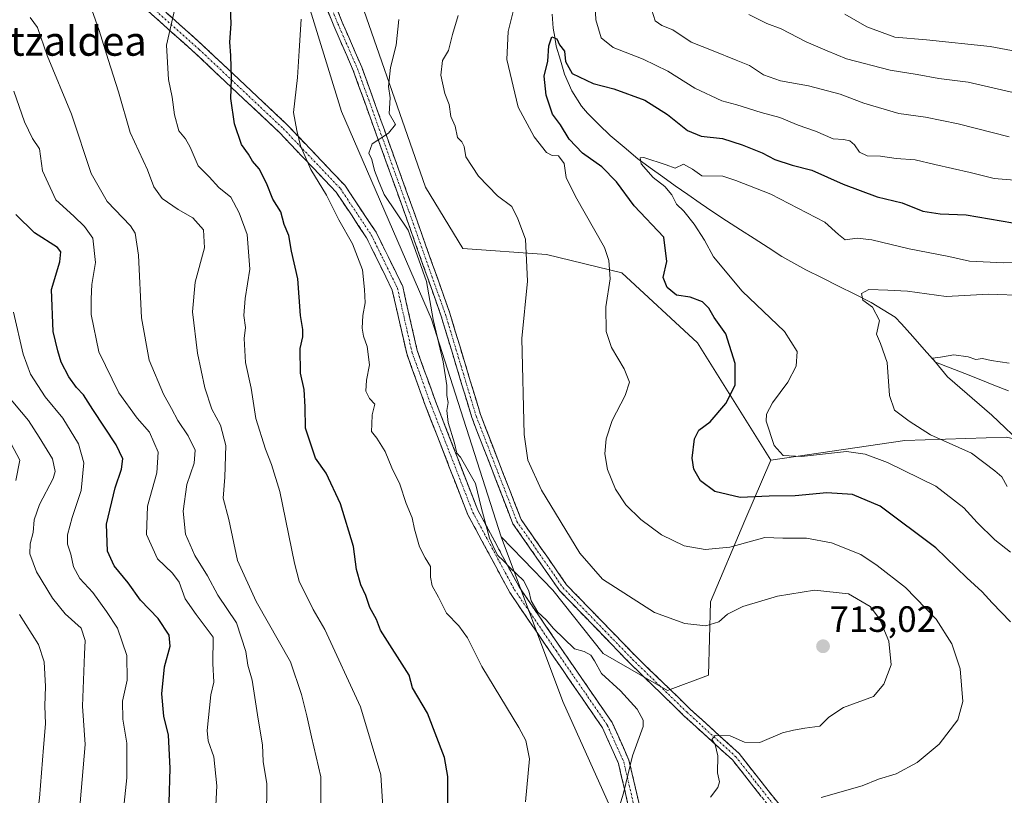
# Model space of a CAD drawing. Units: metres. Extents: x 610969 to 614423, y 4722381 to 4724750.
# Drawn here: x 611959 to 612229, y 4724135 to 4724347 of the extents above; entities that cross this region are included whole.
import ezdxf
from ezdxf.enums import TextEntityAlignment as Align

# ---------------------------------------------------------------- set-up
doc = ezdxf.new("R2010")
doc.units = ezdxf.units.M
doc.header["$MEASUREMENT"] = 0
doc.linetypes.add('TRAZO_Y_PUNTO', pattern=[1, 0.5, -0.25, 0, -0.25])
doc.linetypes.add('TRAZOSX2', pattern=[1.5, 1, -0.5])
for name, color, linetype, lineweight in [('Arbolado forestal CxS', 92, 'Continuous', 0), ('Camino', 19, 'TRAZOSX2', 0), ('Camino Cxs', 19, 'Continuous', 0), ('Camino eje', 19, 'TRAZO_Y_PUNTO', 0), ('Carátula', 7, 'Continuous', 5), ('Corriente natural lineal', 142, 'Continuous', 13), ('Curva de nivel maestra', 36, 'Continuous', 30), ('Curva de nivel normal', 36, 'Continuous', 0), ('Matorral CxS', 135, 'Continuous', 0), ('Pastizal CxS', 92, 'Continuous', 0), ('Punto de cota en terreno', 7, 'Continuous', 0), ('Rótulo de punto de cota en terreno', 19, 'Continuous', 0), ('Texto cartográfico', 19, 'Continuous', 0)]:
    doc.layers.add(name, color=color, linetype=linetype, lineweight=lineweight)
doc.styles.add('Arial', font='txt', dxfattribs={"height": 0.2})

# ---------------------------------------------------------------- blocks, each defined once
blk = doc.blocks.new('*U186')
at = {"layer": 'Curva de nivel normal', "color": 36, "linetype": 'Continuous', "lineweight": 0}
blk.add_polyline3d([(612041.63, 4724127.32, 735), (612041.59, 4724139.64, 735), (612039.03, 4724150.5, 735), (612037.82, 4724156.31, 735), (612036.34, 4724162.13, 735), (612033.35, 4724171.08, 735), (612023.94, 4724187.58, 735), (612018.82, 4724198.79, 735), (612016.41, 4724210.04, 735), (612014.94, 4724215.9, 735), (612015.32, 4724221.62, 735), (612015.61, 4724230.31, 735), (612014.14, 4724235.9, 735), (612011.77, 4724240.24, 735), (612009.9, 4724246.06, 735), (612007.88, 4724255.6, 735), (612006.52, 4724266.86, 735), (612007.23, 4724274.98, 735), (612009.77, 4724284.4, 735), (612009.53, 4724289.32, 735), (612006.6, 4724292.64, 735), (612002.55, 4724294.9, 735), (611998.2, 4724297.94, 735), (611995.94, 4724301.06, 735), (611994.15, 4724305.75, 735), (611989.45, 4724316.02, 735), (611986.27, 4724327.12, 735), (611983.39, 4724336, 735), (611980.95, 4724343.86, 735), (611978.94, 4724349.6, 735)], dxfattribs=at)
blk = doc.blocks.new('*U189')
at = {"layer": 'Curva de nivel normal', "color": 36, "linetype": 'Continuous', "lineweight": 0}
for points in [[(612097.63, 4724132.73, 720), (612098.72, 4724144.53, 720), (612097.69, 4724149.56, 720), (612095.82, 4724153.14, 720), (612085.63, 4724169.83, 720), (612081.78, 4724177.62, 720), (612079.35, 4724180.97, 720), (612076.02, 4724184.36, 720), (612073.82, 4724188.77, 720), (612072.12, 4724191.88, 720), (612071.6, 4724194.25, 720), (612071.64, 4724197.16, 720), (612070.2, 4724199.5, 720), (612068.64, 4724202.56, 720), (612067.27, 4724207.39, 720), (612066.62, 4724210.52, 720), (612064.98, 4724214.4, 720), (612063.22, 4724219.7, 720), (612061, 4724224.19, 720), (612059.24, 4724228.67, 720), (612056.92, 4724232.34, 720), (612055.52, 4724234.15, 720), (612055.56, 4724236.11, 720), (612055.64, 4724238.72, 720), (612056.36, 4724241.6, 720), (612054.94, 4724243.15, 720), (612053.92, 4724245.18, 720), (612054.11, 4724248.19, 720), (612054.96, 4724252.35, 720), (612054.31, 4724257.41, 720), (612053.26, 4724260.25, 720), (612052.95, 4724262.41, 720), (612053.09, 4724265.9, 720), (612053.73, 4724269.33, 720), (612053.54, 4724273.02, 720), (612053.04, 4724278.42, 720), (612050.29, 4724285.5, 720), (612046.53, 4724292.1, 720), (612043.15, 4724298.85, 720), (612038.9, 4724305.86, 720), (612036.03, 4724312.32, 720), (612035.02, 4724316.5, 720), (612034.18, 4724321.43, 720), (612035.26, 4724331.01, 720), (612035.66, 4724338.34, 720), (612036.26, 4724347.01, 720)], [(612184.98, 4724348.38, 720), (612191.04, 4724344.86, 720), (612198.71, 4724342.07, 720), (612207.38, 4724341.3, 720), (612224.75, 4724339.5, 720), (612239.31, 4724336.76, 720)]]:
    blk.add_polyline3d(points, dxfattribs=at)
blk = doc.blocks.new('*U192')
at = {"layer": 'Curva de nivel normal', "color": 36, "linetype": 'Continuous', "lineweight": 0}
for points in [[(612122.88, 4724130.15, 715), (612124.42, 4724135.08, 715), (612126.92, 4724145.3, 715), (612129.82, 4724153.33, 715), (612129.81, 4724155.1, 715), (612128.18, 4724158.11, 715), (612123.6, 4724163.1, 715), (612118.43, 4724167.84, 715), (612116.52, 4724171.34, 715), (612115.47, 4724172.9, 715), (612113.68, 4724173.89, 715), (612111.02, 4724174.67, 715), (612105.27, 4724180.17, 715), (612103.23, 4724182.6, 715), (612101.02, 4724184.64, 715), (612099.15, 4724187.82, 715), (612098.56, 4724190.53, 715), (612097.05, 4724193.3, 715), (612093.38, 4724196.79, 715), (612091.55, 4724198.86, 715), (612090.05, 4724200.18, 715), (612089.16, 4724201.91, 715), (612087.76, 4724204.97, 715), (612085.5, 4724213.46, 715), (612083.94, 4724219.9, 715), (612079.8, 4724227.1, 715), (612078.85, 4724228.17, 715), (612078.2, 4724230.9, 715), (612076.5, 4724236.61, 715), (612076.1, 4724239.92, 715), (612076.47, 4724242.03, 715), (612076.12, 4724244.02, 715), (612076.1, 4724246.69, 715), (612075.09, 4724253.22, 715), (612072.33, 4724264.81, 715), (612070.52, 4724275.22, 715), (612068, 4724282.44, 715), (612065.5, 4724289.24, 715), (612058.91, 4724299.03, 715), (612057.37, 4724302.79, 715), (612056.32, 4724305.62, 715), (612055.59, 4724308.58, 715), (612054.76, 4724310.32, 715), (612055.69, 4724312.92, 715), (612060.1, 4724315.82, 715), (612062.02, 4724318.14, 715), (612060.33, 4724321.2, 715), (612060.55, 4724325.48, 715), (612060.17, 4724328.61, 715), (612060.64, 4724333.74, 715), (612062.26, 4724339.92, 715), (612062.92, 4724346.89, 715)], [(612158.74, 4724348.24, 715), (612163.66, 4724345.8, 715), (612167.61, 4724344.4, 715), (612174.38, 4724340.8, 715), (612180.13, 4724338.29, 715), (612185.46, 4724336.12, 715), (612197.39, 4724333.03, 715), (612204.78, 4724331.85, 715), (612210.71, 4724330.76, 715), (612218.71, 4724329.73, 715), (612233.38, 4724326.39, 715)]]:
    blk.add_polyline3d(points, dxfattribs=at)
blk = doc.blocks.new('*U202')
at = {"layer": 'Curva de nivel normal', "color": 36, "linetype": 'Continuous', "lineweight": 0}
for points in [[(612148.26, 4724134, 710), (612150.25, 4724136.69, 710), (612150.66, 4724138.26, 710), (612150.14, 4724140.67, 710), (612150.24, 4724145.34, 710), (612149.5, 4724148.47, 710), (612148.64, 4724149.8, 710), (612149.53, 4724150.93, 710), (612153.64, 4724150.8, 710), (612157.5, 4724149.13, 710), (612161.74, 4724149.04, 710), (612167.98, 4724151.65, 710), (612170.94, 4724152.36, 710), (612174.08, 4724152.9, 710), (612178.18, 4724153.46, 710), (612180.65, 4724155.91, 710), (612184.65, 4724158.6, 710), (612192.88, 4724161.63, 710), (612195.68, 4724164.99, 710), (612197.69, 4724170.23, 710), (612197.06, 4724176.76, 710), (612194.5, 4724182.81, 710), (612191.9, 4724186.25, 710), (612186.03, 4724189.68, 710), (612176.71, 4724190.68, 710), (612166.56, 4724189.07, 710), (612157.12, 4724186.26, 710), (612152.9, 4724184.08, 710), (612150.48, 4724182.06, 710), (612146.97, 4724180.92, 710), (612141.24, 4724181.54, 710), (612132.94, 4724184.57, 710), (612118.71, 4724193.68, 710), (612112.52, 4724200.82, 710), (612101.97, 4724218.03, 710), (612098.24, 4724226.27, 710), (612097.27, 4724233.33, 710), (612096.6, 4724259.56, 710), (612098.14, 4724275.24, 710), (612097.59, 4724286.76, 710), (612095.53, 4724292.32, 710), (612093.91, 4724295.76, 710), (612090, 4724298.68, 710), (612084.8, 4724303.99, 710), (612081.31, 4724309.3, 710), (612080.84, 4724312.12, 710), (612080.16, 4724313.45, 710), (612078.97, 4724314.6, 710), (612078.39, 4724317.67, 710), (612077.15, 4724320.34, 710), (612076.75, 4724323.68, 710), (612075.59, 4724326.68, 710), (612074.49, 4724331.68, 710), (612074.92, 4724335.68, 710), (612076.58, 4724338.46, 710), (612077.68, 4724342.81, 710), (612079.24, 4724347.98, 710)], [(612132.14, 4724349.43, 710), (612133.06, 4724346.55, 710), (612134.88, 4724345.3, 710), (612137.91, 4724344.07, 710), (612142.93, 4724340.66, 710), (612148.95, 4724338.34, 710), (612155.22, 4724335.76, 710), (612158.93, 4724334.34, 710), (612162.71, 4724331.77, 710), (612167.38, 4724330.08, 710), (612175.04, 4724328.74, 710), (612183.76, 4724326.49, 710), (612190.22, 4724324.02, 710), (612199.76, 4724321.17, 710), (612207.04, 4724320.19, 710), (612216.04, 4724318.33, 710), (612229.94, 4724314.78, 710)]]:
    blk.add_polyline3d(points, dxfattribs=at)
blk = doc.blocks.new('*U205')
at = {"layer": 'Curva de nivel normal', "color": 36, "linetype": 'Continuous', "lineweight": 0}
blk.add_polyline3d([(612026.72, 4724128.3, 740), (612026.84, 4724137.69, 740), (612025.84, 4724143.76, 740), (612025.68, 4724148.35, 740), (612024.48, 4724155.36, 740), (612022.81, 4724166.04, 740), (612021.67, 4724170.15, 740), (612021.11, 4724173.87, 740), (612018.5, 4724181.79, 740), (612013.43, 4724189.31, 740), (612010.64, 4724194.6, 740), (612007.15, 4724200.2, 740), (612004.6, 4724206.05, 740), (612003.94, 4724212.34, 740), (612004.94, 4724219.63, 740), (612006.95, 4724225.48, 740), (612007.21, 4724229.06, 740), (612005.34, 4724232.97, 740), (612002.51, 4724237.14, 740), (612000.79, 4724240.46, 740), (611998.61, 4724244.37, 740), (611994.68, 4724253.64, 740), (611992.59, 4724265.21, 740), (611991.75, 4724282.36, 740), (611990.78, 4724288.42, 740), (611989.55, 4724290.45, 740), (611983.15, 4724297.09, 740), (611978.8, 4724304.75, 740), (611973.41, 4724321.03, 740), (611966.74, 4724337.02, 740), (611964.08, 4724344.69, 740), (611962.12, 4724347.43, 740)], dxfattribs=at)
blk = doc.blocks.new('*U206')
at = {"layer": 'Curva de nivel normal', "color": 36, "linetype": 'Continuous', "lineweight": 0}
blk.add_polyline3d([(612012.76, 4724129.94, 745), (612013.14, 4724137.13, 745), (612012.34, 4724145.08, 745), (612010.76, 4724149.42, 745), (612010.5, 4724152.31, 745), (612011.52, 4724162.02, 745), (612012.34, 4724165.49, 745), (612012.03, 4724170.58, 745), (612012.16, 4724177.84, 745), (612007.5, 4724184.04, 745), (612004.49, 4724188.36, 745), (612002.83, 4724192.87, 745), (612001.05, 4724195.38, 745), (611996.97, 4724199.25, 745), (611993.88, 4724205.95, 745), (611994.23, 4724213.69, 745), (611996.74, 4724222.85, 745), (611997.07, 4724228.45, 745), (611994.72, 4724233.93, 745), (611991.39, 4724237.78, 745), (611986.31, 4724244.7, 745), (611980.89, 4724255.93, 745), (611978.78, 4724266.18, 745), (611978.76, 4724270.41, 745), (611978.92, 4724274.38, 745), (611979.96, 4724280.35, 745), (611979.22, 4724287.03, 745), (611976.94, 4724290.24, 745), (611974.08, 4724293.06, 745), (611969.07, 4724297.58, 745), (611965.48, 4724305.5, 745), (611964.6, 4724311.54, 745), (611962.71, 4724314.32, 745), (611960.55, 4724318.94, 745), (611957.6, 4724327.32, 745)], dxfattribs=at)
blk = doc.blocks.new('*U207')
at = {"layer": 'Curva de nivel normal', "color": 36, "linetype": 'Continuous', "lineweight": 0}
blk.add_polyline3d([(612058.59, 4724131.29, 730), (612058.02, 4724140.14, 730), (612052.46, 4724158.72, 730), (612042.7, 4724179.93, 730), (612039.53, 4724185.38, 730), (612035.72, 4724193.12, 730), (612034.45, 4724198.08, 730), (612030.41, 4724217.71, 730), (612028.12, 4724225.08, 730), (612026.46, 4724229.31, 730), (612023.87, 4724237.69, 730), (612022.55, 4724246, 730), (612021.05, 4724253, 730), (612020.66, 4724259.62, 730), (612021, 4724262.63, 730), (612020.56, 4724265.86, 730), (612020.94, 4724270.58, 730), (612022.19, 4724278.52, 730), (612021.48, 4724288.06, 730), (612019.23, 4724293.96, 730), (612017, 4724298.23, 730), (612013.75, 4724300.94, 730), (612011.09, 4724303.8, 730), (612008.03, 4724306.82, 730), (612005.85, 4724311.96, 730), (612004.63, 4724314.25, 730), (612002.78, 4724316.4, 730), (612001.56, 4724320.78, 730), (612000.97, 4724325.65, 730), (611999.9, 4724330.46, 730), (611999.42, 4724339.87, 730), (612001.89, 4724350.68, 730)], dxfattribs=at)
blk = doc.blocks.new('*U209')
at = {"layer": 'Curva de nivel normal', "color": 36, "linetype": 'Continuous', "lineweight": 0}
for points in [[(612178.56, 4724133.94, 705), (612189.74, 4724137.17, 705), (612194.17, 4724138.97, 705), (612199.07, 4724140.42, 705), (612204.77, 4724143.51, 705), (612210.77, 4724148.56, 705), (612215.89, 4724155.16, 705), (612217.28, 4724160.25, 705), (612216.56, 4724169.2, 705), (612214.31, 4724175.96, 705), (612209.95, 4724182.8, 705), (612201.58, 4724191.41, 705), (612193.84, 4724197.45, 705), (612189.38, 4724200.49, 705), (612181.38, 4724203.62, 705), (612174.46, 4724204.91, 705), (612168.06, 4724204.9, 705), (612163.12, 4724205.1, 705), (612153.52, 4724202.42, 705), (612146.74, 4724201.79, 705), (612141.03, 4724202.87, 705), (612134.82, 4724205.86, 705), (612129.16, 4724210.03, 705), (612125.1, 4724214.04, 705), (612122.26, 4724218.35, 705), (612120.04, 4724223.69, 705), (612119.29, 4724228.02, 705), (612119.66, 4724232.11, 705), (612121.33, 4724237.17, 705), (612124.89, 4724243.94, 705), (612126.04, 4724247.67, 705), (612124.64, 4724251.27, 705), (612121.14, 4724257.11, 705), (612119.66, 4724261.53, 705), (612119.63, 4724268.21, 705), (612120.74, 4724275.94, 705), (612120.45, 4724280.93, 705), (612119.22, 4724284.51, 705), (612111.34, 4724298.48, 705), (612108.71, 4724303.62, 705), (612108.22, 4724307.51, 705), (612106.68, 4724309.56, 705), (612104.88, 4724309.7, 705), (612103.34, 4724310.54, 705), (612099.99, 4724314.78, 705), (612095.65, 4724322.94, 705), (612092.55, 4724335.99, 705), (612092.87, 4724343.62, 705), (612094.48, 4724350.19, 705)], [(612116.47, 4724354.76, 705), (612116.85, 4724346.81, 705), (612118.3, 4724341.92, 705), (612121.62, 4724339.24, 705), (612129.78, 4724336.08, 705), (612136.57, 4724332.75, 705), (612143.94, 4724328.13, 705), (612151.35, 4724324.65, 705), (612155.46, 4724323.57, 705), (612162.1, 4724321.45, 705), (612167.22, 4724320.04, 705), (612172.24, 4724317.99, 705), (612176.93, 4724316.38, 705), (612181.78, 4724314.24, 705), (612184.59, 4724314.03, 705), (612186.32, 4724313.65, 705), (612187.62, 4724312.58, 705), (612189.04, 4724310.57, 705), (612191.09, 4724309.57, 705), (612194.71, 4724309.47, 705), (612199.04, 4724308.9, 705), (612204.26, 4724308.51, 705), (612209.6, 4724307.18, 705), (612219.26, 4724305.05, 705), (612225.85, 4724303.37, 705), (612236.99, 4724302.47, 705)]]:
    blk.add_polyline3d(points, dxfattribs=at)
blk = doc.blocks.new('*U213')
at = {"layer": 'Curva de nivel maestra', "color": 36, "linetype": 'Continuous', "lineweight": 30}
blk.add_polyline3d([(612076.37, 4724131.39, 725), (612076.36, 4724139.67, 725), (612075.43, 4724144.87, 725), (612070.76, 4724157.03, 725), (612066.7, 4724164, 725), (612065.83, 4724167.4, 725), (612057.97, 4724179.77, 725), (612056.84, 4724182.67, 725), (612054.99, 4724185.96, 725), (612053.96, 4724189.26, 725), (612052.55, 4724192.12, 725), (612051.34, 4724196.38, 725), (612050.6, 4724202.61, 725), (612046.98, 4724214.29, 725), (612043.08, 4724222.72, 725), (612040.19, 4724226.83, 725), (612037.42, 4724235.05, 725), (612037.35, 4724240.89, 725), (612037.08, 4724245.67, 725), (612036.05, 4724250.07, 725), (612036, 4724256.87, 725), (612036.66, 4724260.02, 725), (612036.7, 4724262.02, 725), (612036.04, 4724265.84, 725), (612035.28, 4724275.96, 725), (612033.57, 4724283.5, 725), (612032.82, 4724287.78, 725), (612031.57, 4724290.8, 725), (612030.64, 4724294.26, 725), (612028.48, 4724297.77, 725), (612026.74, 4724302.11, 725), (612024.73, 4724306.02, 725), (612022.9, 4724308.09, 725), (612021.8, 4724310.01, 725), (612019.91, 4724312.68, 725), (612018, 4724318.33, 725), (612016.95, 4724325.28, 725), (612017.2, 4724330.66, 725), (612017.03, 4724337.01, 725), (612016.69, 4724340.68, 725), (612017.07, 4724345.68, 725), (612016.92, 4724350.34, 725)], dxfattribs=at)
blk = doc.blocks.new('5PATER')
at = {"layer": 'Carátula', "linetype": 'Continuous', "lineweight": 5}
h = blk.add_hatch(color=250, dxfattribs=at)
edge = h.paths.add_edge_path()
edge.add_ellipse((0, 0.01), major_axis=(-1.33, -1.34), ratio=0.999422, start_angle=0, end_angle=360)

msp = doc.modelspace()

# ---------------------------------------------------------------- linework, layer by layer
at = {"layer": 'Arbolado forestal CxS', "color": 92, "linetype": 'Continuous', "lineweight": 0}
for points in [[(612029.67, 4724378.97, 720.26), (612047.27, 4724321.75, 715.39), (612071.89, 4724264.85, 713.65), (612090.96, 4724205.3, 713.7), (612107.87, 4724160.22, 717.27), (612122.41, 4724127.75, 713.87), (612131.03, 4724100.78, 709.8), (612135.76, 4724058.42, 705.26), (612127.84, 4724031.48, 705.71), (612113.31, 4723990.05, 700.56), (612114.82, 4723961.18, 698.48), (612118.01, 4723924.27, 696.19), (612125.05, 4723890.2, 690.97), (612137.97, 4723847.91, 688.26), (612140.32, 4723825.59, 687.57), (612146.19, 4723797.4, 686.52), (612152.06, 4723764.51, 682.82), (612173.19, 4723726.91, 681.93), (612194.54, 4723720.39, 679), (612212.27, 4723705.17, 678.97), (612234.51, 4723689.28, 676.51)], [(612029.67, 4724378.97, 720.26), (612047.27, 4724321.75, 715.39), (612071.89, 4724264.85, 713.65), (612090.96, 4724205.3, 713.7)], [(612229.26, 4724232.57, 685.13), (612201.42, 4724231.66, 691.8), (612164.71, 4724226.25, 696.54), (612144.65, 4724258.44, 702.04), (612123.94, 4724277.59, 703.04), (612103.4, 4724282.55, 707.8), (612080.44, 4724284.25, 713.09), (612070.29, 4724301.01, 713.46), (612048.46, 4724363.69, 717.03)], [(612164.71, 4724226.25, 696.54), (612144.65, 4724258.44, 702.04), (612123.94, 4724277.59, 703.04), (612103.4, 4724282.55, 707.8), (612080.44, 4724284.25, 713.09), (612070.29, 4724301.01, 713.46), (612048.46, 4724363.69, 717.03)], [(612280.78, 4724214.51, 676.57), (612251.07, 4724227.65, 681.32), (612229.26, 4724232.57, 685.13), (612201.42, 4724231.66, 691.8), (612164.71, 4724226.25, 696.54)], [(612090.96, 4724205.3, 713.7), (612107.87, 4724160.22, 717.27), (612122.41, 4724127.75, 713.87), (612131.03, 4724100.78, 709.8), (612135.76, 4724058.42, 705.26), (612127.84, 4724031.48, 705.71), (612113.31, 4723990.05, 700.56), (612114.82, 4723961.18, 698.48), (612118.01, 4723924.27, 696.19), (612125.05, 4723890.2, 690.97), (612137.97, 4723847.91, 688.26), (612140.32, 4723825.59, 687.57), (612146.19, 4723797.4, 686.52), (612152.06, 4723764.51, 682.82), (612173.19, 4723726.91, 681.93), (612194.54, 4723720.39, 679), (612212.27, 4723705.17, 678.97), (612234.51, 4723689.28, 676.51)]]:
    msp.add_polyline3d(points, dxfattribs=at)
at = {"layer": 'Camino', "color": 19, "linetype": 'TRAZOSX2', "lineweight": 0}
for points in [[(612201.79, 4724081.77), (612199.02, 4724088.73), (612193.37, 4724100.38), (612178.54, 4724116.34), (612164.75, 4724130.9), (612154.23, 4724144.24), (612140.98, 4724156.32), (612126.01, 4724170.86), (612106.92, 4724190.57), (612094.17, 4724208.89), (612082.92, 4724237.97), (612074.55, 4724265.73), (612064.59, 4724293.81), (612050.49, 4724332.96), (612045.14, 4724345.2), (612032.34, 4724377.23)], [(612034.62, 4724378.25), (612047.45, 4724346.17), (612052.81, 4724333.89), (612066.94, 4724294.65), (612076.92, 4724266.51), (612085.29, 4724238.78), (612096.39, 4724210.08), (612108.86, 4724192.16), (612127.78, 4724172.62), (612142.69, 4724158.15), (612156.07, 4724145.95), (612166.64, 4724132.53), (612180.36, 4724118.05), (612195.46, 4724101.81), (612201.31, 4724089.74), (612207.93, 4724073.11), (612215.69, 4724055.85), (612225.33, 4724042.61), (612243.56, 4724021.77)], [(612126.73, 4724114.5), (612126.96, 4724116.74), (612125.66, 4724132.1), (612123.07, 4724143.23), (612118.68, 4724153.03), (612104.74, 4724173.29), (612093.31, 4724190.03), (612081.86, 4724211.35), (612070.17, 4724241.35), (612065.11, 4724255.48), (612061.16, 4724272.86), (612054.14, 4724287.16), (612045.8, 4724299.67), (612030.3, 4724315.95), (612007.33, 4724337.61), (611984.79, 4724357.76), (611979.86, 4724363.27), (611979.86, 4724364.41)], [(611986.92, 4724359.88), (612009.36, 4724339.82), (612032.42, 4724318.08), (612048.15, 4724301.55), (612056.74, 4724288.66), (612064.01, 4724273.86), (612067.99, 4724256.32), (612072.98, 4724242.4), (612084.58, 4724212.61), (612095.88, 4724191.59), (612107.21, 4724174.99), (612121.31, 4724154.51), (612125.92, 4724144.19), (612128.63, 4724132.57), (612129.97, 4724116.72), (612129.67, 4724113.67)]]:
    msp.add_lwpolyline(points, dxfattribs=at)
at = {"layer": 'Camino Cxs', "color": 19, "linetype": 'Continuous', "lineweight": 0}
for points in [[(612045.62, 4724350.75, 716.67), (612047.45, 4724346.17, 716.33), (612049.24, 4724342.08, 716.27), (612051.02, 4724337.98, 715.97), (612052.81, 4724333.89, 715.84), (612054.38, 4724329.53, 715.66), (612055.65, 4724325.99, 715.38), (612055.95, 4724325.17, 715.31), (612057.52, 4724320.81, 715.05), (612059.09, 4724316.45, 714.88), (612060.66, 4724312.09, 714.63), (612062.23, 4724307.73, 714.45), (612063.8, 4724303.37, 714.38), (612065.37, 4724299.01, 714.23), (612066.94, 4724294.65, 713.94), (612068.6, 4724289.96, 714.32), (612070.27, 4724285.27, 714.05), (612071.93, 4724280.58, 713.72), (612073.59, 4724275.89, 713.99), (612075.26, 4724271.2, 713.77), (612076.92, 4724266.51, 713.24), (612078.32, 4724261.89, 712.96), (612079.71, 4724257.27, 712.85), (612081.11, 4724252.65, 712.72), (612082.5, 4724248.02, 712.64), (612083.9, 4724243.4, 712.43), (612085.29, 4724238.78, 712.5), (612086.88, 4724234.68, 712.2), (612088.46, 4724230.58, 712.1), (612090.05, 4724226.48, 711.94), (612091.63, 4724222.38, 711.68), (612093.22, 4724218.28, 711.99), (612094.8, 4724214.18, 712.26), (612096.39, 4724210.08, 712.23), (612098.88, 4724206.5, 712.02), (612101.38, 4724202.91, 711.93), (612103.87, 4724199.33, 711.91), (612106.37, 4724195.74, 711.89), (612108.86, 4724192.16, 711.72), (612112.01, 4724188.9, 711.81), (612115.17, 4724185.65, 711.83), (612118.32, 4724182.39, 711.87), (612121.47, 4724179.13, 711.85), (612124.63, 4724175.88, 711.83), (612127.78, 4724172.62, 711.85), (612130.76, 4724169.73, 711.75), (612133.74, 4724166.83, 711.89), (612136.73, 4724163.94, 711.55), (612139.71, 4724161.04, 711.69), (612142.69, 4724158.15, 711.18), (612146.04, 4724155.1, 710.75), (612149.38, 4724152.05, 710.17), (612152.73, 4724149, 709.37), (612156.07, 4724145.95, 708.88), (612158.71, 4724142.6, 708.03), (612161.36, 4724139.24, 706.84), (612164, 4724135.89, 706.17), (612166.64, 4724132.53, 705.14)], [(612125.66, 4724132.1, 714.53), (612124.79, 4724135.81, 714.94), (612123.93, 4724139.52, 715.25), (612123.07, 4724143.23, 715.49), (612121.61, 4724146.5, 715.94), (612120.15, 4724149.76, 716.31), (612118.68, 4724153.03, 716.51), (612115.89, 4724157.08, 716.67), (612113.11, 4724161.14, 716.66), (612110.32, 4724165.19, 716.35), (612107.53, 4724169.24, 716.17), (612104.74, 4724173.29, 715.89), (612102.45, 4724176.64, 715.86), (612100.17, 4724179.99, 715.73), (612097.88, 4724183.34, 715.81), (612095.6, 4724186.68, 716), (612093.31, 4724190.03, 715.94), (612091.02, 4724194.29, 715.9), (612088.73, 4724198.56, 715.83), (612086.44, 4724202.82, 715.32), (612084.15, 4724207.08, 715.85), (612081.86, 4724211.35, 716.3), (612080.19, 4724215.63, 716.32), (612078.52, 4724219.92, 716.2), (612076.85, 4724224.21, 716.05), (612075.18, 4724228.49, 715.82), (612073.51, 4724232.78, 715.73), (612071.84, 4724237.06, 715.89), (612070.17, 4724241.35, 716.23), (612068.91, 4724244.88, 716.62), (612067.64, 4724248.41, 717.02), (612066.37, 4724251.94, 717.15), (612065.11, 4724255.48, 717.35), (612064.12, 4724259.82, 717.51), (612063.13, 4724264.17, 717.67), (612062.15, 4724268.51, 717.53), (612061.16, 4724272.86, 717.71), (612059.4, 4724276.43, 718.2), (612057.65, 4724280.01, 718.59), (612055.89, 4724283.59, 718.72), (612055.65, 4724284.07, 718.7), (612054.14, 4724287.16, 718.56), (612052.05, 4724290.29, 718.69), (612049.97, 4724293.42, 718.86), (612047.88, 4724296.54, 719.02), (612045.8, 4724299.67, 719.11), (612042.7, 4724302.93, 719.4), (612039.6, 4724306.18, 719.88), (612036.5, 4724309.44, 720.28), (612033.4, 4724312.7, 721.12), (612030.3, 4724315.95, 721.56), (612027.02, 4724319.05, 721.96), (612023.74, 4724322.14, 722.99), (612020.46, 4724325.23, 723.92), (612017.17, 4724328.33, 724.79), (612013.89, 4724331.42, 725.89), (612010.61, 4724334.51, 726.93), (612007.33, 4724337.61, 727.81), (612004.11, 4724340.49, 728.76), (612000.89, 4724343.36, 729.58), (611997.67, 4724346.24, 730.5), (611994.45, 4724349.12, 731.39)], [(611999.74, 4724348.42, 730.13), (612002.95, 4724345.55, 729.17), (612006.15, 4724342.68, 728.38), (612009.36, 4724339.82, 727.28), (612012.65, 4724336.71, 726.29), (612015.95, 4724333.61, 725.18), (612019.24, 4724330.5, 724.38), (612022.54, 4724327.4, 723.54), (612025.83, 4724324.29, 722.71), (612029.13, 4724321.19, 721.5), (612032.42, 4724318.08, 720.53), (612035.57, 4724314.77, 719.99), (612038.71, 4724311.47, 719.4), (612041.86, 4724308.16, 718.94), (612045, 4724304.86, 718.46), (612048.15, 4724301.55, 718.11), (612050.3, 4724298.33, 718.03), (612052.45, 4724295.11, 717.88), (612054.59, 4724291.88, 717.77), (612055.65, 4724290.29, 717.66), (612056.74, 4724288.66, 717.56), (612058.56, 4724284.96, 717.92), (612060.37, 4724281.26, 717.85), (612062.19, 4724277.56, 717.3), (612064.01, 4724273.86, 716.96), (612065, 4724269.48, 716.79), (612066, 4724265.09, 716.88), (612067, 4724260.7, 716.75), (612067.99, 4724256.32, 716.66), (612069.66, 4724251.68, 716.62), (612071.32, 4724247.04, 716.35), (612072.98, 4724242.4, 715.54), (612074.64, 4724238.14, 715.22), (612076.3, 4724233.89, 715.21), (612077.96, 4724229.63, 715.24), (612079.61, 4724225.38, 715.29), (612081.27, 4724221.12, 715.33), (612082.93, 4724216.86, 715.49), (612084.58, 4724212.61, 715.4), (612086.84, 4724208.4, 714.98), (612089.1, 4724204.2, 714.72), (612091.36, 4724200, 715), (612093.62, 4724195.79, 715.21), (612095.88, 4724191.59, 715.36), (612098.15, 4724188.27, 715.33), (612100.41, 4724184.95, 715.01), (612102.68, 4724181.63, 714.98), (612104.95, 4724178.31, 715.3), (612107.21, 4724174.99, 715.27), (612110.03, 4724170.89, 715.57), (612112.85, 4724166.8, 715.75), (612115.67, 4724162.7, 716.03), (612118.49, 4724158.6, 716.22), (612121.31, 4724154.51, 716.07), (612122.85, 4724151.07, 715.84), (612124.39, 4724147.63, 715.47), (612125.92, 4724144.19, 714.97), (612126.82, 4724140.32, 714.6), (612127.73, 4724136.45, 714.28), (612128.63, 4724132.57, 713.91)], [(612162.12, 4724134.24, 706.43), (612159.49, 4724137.57, 707.3), (612156.86, 4724140.91, 708.26), (612154.23, 4724144.24, 708.9), (612150.92, 4724147.26, 709.45), (612147.61, 4724150.28, 710.37), (612144.29, 4724153.3, 710.99), (612140.98, 4724156.32, 711.59), (612137.99, 4724159.23, 712.17), (612134.99, 4724162.14, 712.3), (612132, 4724165.04, 712.52), (612129, 4724167.95, 712.53), (612126.01, 4724170.86, 712.6), (612122.83, 4724174.15, 712.64), (612119.65, 4724177.43, 712.63), (612116.47, 4724180.72, 712.59), (612113.28, 4724184, 712.65), (612110.1, 4724187.29, 712.62), (612106.92, 4724190.57, 712.62), (612104.37, 4724194.23, 712.71), (612101.82, 4724197.9, 712.64), (612099.27, 4724201.56, 712.86), (612096.72, 4724205.23, 712.97), (612094.17, 4724208.89, 713), (612092.56, 4724213.04, 712.89), (612090.96, 4724217.2, 712.86), (612089.35, 4724221.35, 712.8), (612087.74, 4724225.51, 712.86), (612086.13, 4724229.66, 712.98), (612084.53, 4724233.82, 713.15), (612082.92, 4724237.97, 713.3), (612081.53, 4724242.6, 713.04), (612080.13, 4724247.22, 713.32), (612078.74, 4724251.85, 713.48), (612077.34, 4724256.48, 713.35), (612075.95, 4724261.1, 713.44), (612074.55, 4724265.73, 714.04), (612072.89, 4724270.41, 714.54), (612071.23, 4724275.09, 714.59), (612069.57, 4724279.77, 714.62), (612067.91, 4724284.45, 714.79), (612066.25, 4724289.13, 714.82), (612064.59, 4724293.81, 714.53), (612063.02, 4724298.16, 714.3), (612061.46, 4724302.51, 714.41), (612059.89, 4724306.86, 714.52), (612058.32, 4724311.21, 714.78), (612056.76, 4724315.56, 715.09), (612055.65, 4724318.62, 715.11), (612055.19, 4724319.91, 715.12), (612053.62, 4724324.26, 715.35), (612052.06, 4724328.61, 715.68), (612050.49, 4724332.96, 715.98), (612048.71, 4724337.04, 716.38), (612046.92, 4724341.12, 716.45), (612045.14, 4724345.2, 716.91), (612043.31, 4724349.78, 717.43)]]:
    msp.add_polyline3d(points, dxfattribs=at)
at = {"layer": 'Camino eje', "color": 19, "linetype": 'TRAZO_Y_PUNTO', "lineweight": 0}
for points in [[(611981.36, 4724363.85), (611985.85, 4724358.82), (612008.34, 4724338.71), (612031.36, 4724317.02), (612046.97, 4724300.61), (612055.44, 4724287.91), (612062.58, 4724273.36), (612066.55, 4724255.9), (612071.58, 4724241.87), (612083.22, 4724211.98), (612094.6, 4724190.81), (612105.97, 4724174.14), (612120, 4724153.77), (612124.5, 4724143.71), (612127.14, 4724132.34), (612128.46, 4724116.73), (612128.2, 4724114.09)], [(612039.9, 4724361.7), (612046.3, 4724345.69), (612048.97, 4724339.57), (612051.65, 4724333.43), (612065.77, 4724294.23), (612075.74, 4724266.12), (612079.92, 4724252.26), (612084.11, 4724238.38), (612095.28, 4724209.49), (612107.89, 4724191.37), (612126.9, 4724171.74), (612134.35, 4724164.51), (612141.84, 4724157.24), (612155.15, 4724145.1), (612160.44, 4724138.39), (612165.7, 4724131.72), (612172.59, 4724124.44), (612179.45, 4724117.2), (612186.87, 4724109.22), (612194.42, 4724101.1), (612200.17, 4724089.24), (612203.32, 4724081.88)]]:
    msp.add_lwpolyline(points, dxfattribs=at)
at = {"layer": 'Corriente natural lineal', "color": 142, "linetype": 'Continuous', "lineweight": 13}
msp.add_polyline3d([(612104.91, 4724348.34, 700.43), (612105.17, 4724344.55, 700.26), (612105.61, 4724342.07, 700.09), (612106.04, 4724339.58, 699.85), (612107.15, 4724335.77, 699.85), (612108.25, 4724331.95, 699.72), (612110.29, 4724327.41, 698.78), (612112.96, 4724323.2, 698.13), (612114.56, 4724321.24, 698.05), (612117.69, 4724318.18, 697.68), (612120.81, 4724315.12, 697.11), (612124.58, 4724311.97, 696.3), (612128.34, 4724308.81, 695.26), (612131.75, 4724306.32, 694.89), (612135.17, 4724303.83, 694.78), (612138.58, 4724301.34, 694.5), (612142.01, 4724298.99, 693.96), (612145.45, 4724296.64, 693.63), (612148.88, 4724294.29, 693.17), (612152.66, 4724291.83, 692.84), (612156.45, 4724289.37, 692.62), (612160.23, 4724286.92, 692.35), (612164.02, 4724284.46, 691.83), (612167.8, 4724282, 691.36), (612171.08, 4724280.2, 690.95), (612174.35, 4724278.4, 690.81), (612178.81, 4724276.17, 690.75), (612183.27, 4724273.94, 690.41), (612187.73, 4724271.7, 690.12), (612192.19, 4724269.47, 689.88), (612195.48, 4724267.44, 689.47), (612198.76, 4724265.4, 688.14), (612200.46, 4724263.57, 686.9), (612203.58, 4724260.09, 686.28), (612206.71, 4724256.62, 685.94), (612209.83, 4724253.14, 684.68), (612213.82, 4724251.57, 684.3), (612217.81, 4724249.99, 684.02), (612221.79, 4724248.42, 683.17), (612225.78, 4724246.84, 683.02), (612229.77, 4724245.27, 682.28)], dxfattribs=at)
at = {"layer": 'Curva de nivel maestra', "color": 36, "linetype": 'Continuous', "lineweight": 30}
for points in [[(612230.36, 4724182, 700), (612225.28, 4724187.26, 700), (612222.6, 4724190.25, 700), (612218.38, 4724194.03, 700), (612209.93, 4724202.24, 700), (612194.64, 4724213.67, 700), (612187.09, 4724216.88, 700), (612180.04, 4724217.32, 700), (612171.38, 4724216.49, 700), (612164.3, 4724216.46, 700), (612156.4, 4724216.09, 700), (612149.4, 4724217.73, 700), (612145.54, 4724220.64, 700), (612143.67, 4724223.78, 700), (612143.25, 4724226.86, 700), (612143.82, 4724232.13, 700), (612145.09, 4724234.48, 700), (612148.18, 4724236.76, 700), (612152.4, 4724241.8, 700), (612154.98, 4724246.81, 700), (612154.99, 4724252.78, 700), (612152.45, 4724260.88, 700), (612149.22, 4724265.37, 700), (612147.74, 4724267.89, 700), (612146.01, 4724269.65, 700), (612142.66, 4724270.9, 700), (612138.97, 4724271.48, 700), (612136.37, 4724273.51, 700), (612135.27, 4724276.27, 700), (612136.26, 4724280.68, 700), (612135.46, 4724287.34, 700), (612127.31, 4724295.93, 700), (612122.52, 4724302.47, 700), (612118.52, 4724306.55, 700), (612113.22, 4724310.35, 700), (612109.55, 4724314.17, 700), (612107.22, 4724318.08, 700), (612105.01, 4724320.96, 700), (612103.24, 4724326.2, 700), (612102.74, 4724331.36, 700), (612103.72, 4724335.49, 700), (612104.01, 4724339.7, 700), (612104.85, 4724342.17, 700), (612106.16, 4724341.59, 700), (612106.94, 4724339.96, 700), (612108.29, 4724338.2, 700), (612108.52, 4724335.43, 700), (612110.43, 4724332.1, 700), (612116.17, 4724329.42, 700), (612121.82, 4724327.9, 700), (612130.31, 4724324.82, 700), (612136.48, 4724320.94, 700), (612141.91, 4724316.56, 700), (612145.7, 4724314.99, 700), (612151.51, 4724314.34, 700), (612156.88, 4724312.61, 700), (612162.34, 4724310.38, 700), (612165.84, 4724308.61, 700), (612170.55, 4724307.04, 700), (612175.93, 4724305.69, 700), (612184.52, 4724301.82, 700), (612193.88, 4724298.36, 700), (612200.68, 4724296.7, 700), (612206.38, 4724294.42, 700), (612211.05, 4724293.67, 700), (612218.2, 4724293.42, 700), (612230.92, 4724291.24, 700)], [(612000.1, 4724132.44, 750), (612000.38, 4724141.95, 750), (611999.96, 4724150.99, 750), (611998.7, 4724156.24, 750), (611998.07, 4724162.32, 750), (611998.81, 4724169.69, 750), (612000.37, 4724175.33, 750), (612000.12, 4724178.41, 750), (611997.13, 4724182.92, 750), (611992.32, 4724187.94, 750), (611988.94, 4724192.72, 750), (611985.1, 4724197.4, 750), (611983.29, 4724201.33, 750), (611982.96, 4724208.77, 750), (611985.33, 4724218.69, 750), (611987.11, 4724223.83, 750), (611987.48, 4724226.67, 750), (611985.65, 4724230.44, 750), (611979.19, 4724240.13, 750), (611976.72, 4724244.18, 750), (611974.76, 4724246.19, 750), (611972.64, 4724249.13, 750), (611970.57, 4724253.13, 750), (611969.69, 4724256.2, 750), (611968.38, 4724261.48, 750), (611967.9, 4724273.04, 750), (611970.17, 4724280.54, 750), (611970.48, 4724283.28, 750), (611969.59, 4724284.46, 750), (611963.31, 4724288.54, 750), (611958.16, 4724293.53, 750)]]:
    msp.add_polyline3d(points, dxfattribs=at)
at = {"layer": 'Curva de nivel normal', "color": 36, "linetype": 'Continuous', "lineweight": 0}
for points in [[(612230.31, 4724201.06, 695), (612225.99, 4724204.49, 695), (612221.2, 4724209.26, 695), (612217.56, 4724213.2, 695), (612209.87, 4724219.18, 695), (612196.71, 4724225.62, 695), (612190.58, 4724227.9, 695), (612185.41, 4724228.66, 695), (612173.15, 4724227.26, 695), (612168.14, 4724227.56, 695), (612165.69, 4724230.34, 695), (612163.44, 4724237, 695), (612163.53, 4724238.84, 695), (612165.21, 4724242.02, 695), (612169.38, 4724247.61, 695), (612171.64, 4724252.02, 695), (612171.91, 4724256.02, 695), (612168.45, 4724261.52, 695), (612156.87, 4724272.5, 695), (612149.02, 4724281.98, 695), (612146.55, 4724286.5, 695), (612143.8, 4724290.89, 695), (612140.9, 4724294.4, 695), (612138.9, 4724296.32, 695), (612137.63, 4724298.92, 695), (612135.72, 4724301.21, 695), (612132.57, 4724303.64, 695), (612129.24, 4724307.43, 695), (612128.96, 4724309.01, 695), (612129.97, 4724309.11, 695), (612136.11, 4724307.11, 695), (612138.56, 4724306.18, 695), (612140.81, 4724307.3, 695), (612143.29, 4724305.94, 695), (612145.86, 4724304.1, 695), (612151.57, 4724304.03, 695), (612155.18, 4724302.87, 695), (612164.79, 4724299.1, 695), (612179.49, 4724291.46, 695), (612183.27, 4724288.02, 695), (612185.1, 4724286.55, 695), (612188.38, 4724287.02, 695), (612192.35, 4724286.61, 695), (612202.61, 4724284.1, 695), (612213.43, 4724282.07, 695), (612219.11, 4724280.75, 695), (612228.49, 4724280.29, 695), (612239.88, 4724280.64, 695)], [(612229.4, 4724219.05, 690), (612227.96, 4724221.68, 690), (612226.02, 4724223.36, 690), (612219.63, 4724228.24, 690), (612208.44, 4724233.18, 690), (612202.57, 4724236.99, 690), (612198.55, 4724239.95, 690), (612197.23, 4724244.02, 690), (612196.54, 4724252.98, 690), (612194.78, 4724258.26, 690), (612193.66, 4724260.76, 690), (612194.47, 4724264.53, 690), (612192.57, 4724268.12, 690), (612189.88, 4724270.1, 690), (612189.54, 4724271.9, 690), (612191.57, 4724272.96, 690), (612196.74, 4724272.78, 690), (612202.14, 4724272.58, 690), (612212.71, 4724271.12, 690), (612224.38, 4724271.74, 690), (612234.38, 4724271.39, 690)], [(611957.51, 4724266.8, 755), (611960.21, 4724255.34, 755), (611962.22, 4724249.84, 755), (611966.15, 4724243.6, 755), (611971, 4724237.75, 755), (611975.32, 4724230.78, 755), (611976.78, 4724225.52, 755), (611976.08, 4724217.96, 755), (611973.56, 4724210.55, 755), (611972.26, 4724205.81, 755), (611972.33, 4724203.29, 755), (611973.24, 4724200.53, 755), (611973.93, 4724197.12, 755), (611975.72, 4724193.93, 755), (611979.22, 4724190.08, 755), (611982.94, 4724184.9, 755), (611986, 4724180.28, 755), (611988.51, 4724172.77, 755), (611988.6, 4724166.07, 755), (611987.35, 4724160.35, 755), (611987.42, 4724155.39, 755), (611988.56, 4724148.79, 755), (611988.54, 4724139.3, 755), (611987.81, 4724132.35, 755)], [(612234.47, 4724229.88, 685), (612225.18, 4724238.56, 685), (612213.11, 4724249.06, 685), (612209.83, 4724253.14, 685), (612209.02, 4724254.22, 685), (612211.19, 4724254.48, 685), (612214.84, 4724255.14, 685), (612218.77, 4724254.57, 685), (612220.81, 4724253.84, 685), (612222.63, 4724254.12, 685), (612225.06, 4724253.59, 685), (612229.94, 4724252.84, 685)], [(611955.42, 4724244.49, 760), (611961.67, 4724237.13, 760), (611964.58, 4724232.54, 760), (611968.16, 4724226.68, 760), (611968.9, 4724223.2, 760), (611968.38, 4724221.24, 760), (611964.64, 4724214.11, 760), (611963.19, 4724209.95, 760), (611962.94, 4724206.52, 760), (611962.09, 4724203.38, 760), (611962.02, 4724200.65, 760), (611963.86, 4724195.75, 760), (611968.19, 4724188.54, 760), (611971.64, 4724184.19, 760), (611976.02, 4724180.3, 760), (611977.14, 4724176.89, 760), (611976.99, 4724173.21, 760), (611976.38, 4724158.95, 760), (611977.14, 4724148.43, 760), (611974.96, 4724122.92, 760)], [(611958.16, 4724220.69, 765), (611959.23, 4724226.25, 765), (611956.92, 4724230.76, 765)], [(611955.51, 4724013.47, 765), (611963.45, 4724027.56, 765), (611967.33, 4724036.4, 765), (611969.18, 4724045.03, 765), (611968.75, 4724054.05, 765), (611966.77, 4724062.73, 765), (611965.34, 4724073.31, 765), (611964.9, 4724079.54, 765), (611965.06, 4724082.75, 765), (611964.49, 4724086.67, 765), (611964.04, 4724093.39, 765), (611963.95, 4724100.92, 765), (611964.1, 4724108.74, 765), (611963.35, 4724118.97, 765), (611963.42, 4724125.03, 765), (611964.68, 4724133.76, 765), (611965.72, 4724147.66, 765), (611966.31, 4724154.1, 765), (611966.11, 4724159.07, 765), (611966.24, 4724164.32, 765), (611965.96, 4724171.07, 765), (611964.37, 4724175.84, 765), (611959.17, 4724184, 765)]]:
    msp.add_polyline3d(points, dxfattribs=at)
at = {"layer": 'Matorral CxS', "color": 135, "linetype": 'Continuous', "lineweight": 0}
for points in [[(612137.97, 4723847.91, 688.26), (612125.05, 4723890.2, 690.97), (612118.01, 4723924.27, 696.19), (612114.82, 4723961.18, 698.48), (612113.31, 4723990.05, 700.56), (612127.84, 4724031.48, 705.71), (612135.76, 4724058.42, 705.26), (612131.03, 4724100.78, 709.8), (612122.41, 4724127.75, 713.87), (612107.87, 4724160.22, 717.27), (612090.96, 4724205.3, 713.7), (612097.01, 4724199.07, 713.01), (612105.12, 4724190.73, 712.55), (612118.84, 4724173.32, 713.59), (612136.51, 4724163.24, 711.55), (612147.68, 4724167.39, 712.88), (612148.27, 4724187.49, 709.54), (612157.66, 4724209.81, 704.1), (612164.71, 4724226.25, 696.54), (612201.42, 4724231.66, 691.8), (612229.26, 4724232.57, 685.13)], [(612280.78, 4724214.51, 676.57), (612251.07, 4724227.65, 681.32), (612229.26, 4724232.57, 685.13), (612201.42, 4724231.66, 691.8), (612164.71, 4724226.25, 696.54)], [(612090.96, 4724205.3, 713.7), (612097.01, 4724199.07, 713.01), (612105.12, 4724190.73, 712.55), (612118.84, 4724173.32, 713.59), (612136.51, 4724163.24, 711.55), (612147.68, 4724167.39, 712.88), (612148.27, 4724187.49, 709.54), (612157.66, 4724209.81, 704.1), (612164.71, 4724226.25, 696.54)], [(612090.96, 4724205.3, 713.7), (612107.87, 4724160.22, 717.27), (612122.41, 4724127.75, 713.87), (612131.03, 4724100.78, 709.8), (612135.76, 4724058.42, 705.26), (612127.84, 4724031.48, 705.71), (612113.31, 4723990.05, 700.56), (612114.82, 4723961.18, 698.48), (612118.01, 4723924.27, 696.19), (612125.05, 4723890.2, 690.97), (612137.97, 4723847.91, 688.26), (612140.32, 4723825.59, 687.57), (612146.19, 4723797.4, 686.52), (612152.06, 4723764.51, 682.82), (612173.19, 4723726.91, 681.93), (612194.54, 4723720.39, 679), (612212.27, 4723705.17, 678.97), (612234.51, 4723689.28, 676.51)]]:
    msp.add_polyline3d(points, dxfattribs=at)
at = {"layer": 'Pastizal CxS', "color": 92, "linetype": 'Continuous', "lineweight": 0}
for points in [[(612048.46, 4724363.69, 717.03), (612070.29, 4724301.01, 713.46), (612080.44, 4724284.25, 713.09), (612103.4, 4724282.55, 707.8), (612123.94, 4724277.59, 703.04), (612144.65, 4724258.44, 702.04), (612164.71, 4724226.25, 696.54), (612157.66, 4724209.81, 704.1), (612148.27, 4724187.49, 709.54), (612147.68, 4724167.39, 712.88), (612136.51, 4724163.24, 711.55), (612136.51, 4724163.24, 711.55), (612118.84, 4724173.32, 713.59), (612105.12, 4724190.73, 712.55), (612097.01, 4724199.07, 713.01), (612090.96, 4724205.3, 713.7), (612071.89, 4724264.85, 713.65), (612047.27, 4724321.75, 715.39), (612029.67, 4724378.97, 720.26)], [(612029.67, 4724378.97, 720.26), (612047.27, 4724321.75, 715.39), (612071.89, 4724264.85, 713.65), (612090.96, 4724205.3, 713.7)], [(612164.71, 4724226.25, 696.54), (612144.65, 4724258.44, 702.04), (612123.94, 4724277.59, 703.04), (612103.4, 4724282.55, 707.8), (612080.44, 4724284.25, 713.09), (612070.29, 4724301.01, 713.46), (612048.46, 4724363.69, 717.03)], [(612090.96, 4724205.3, 713.7), (612097.01, 4724199.07, 713.01), (612105.12, 4724190.73, 712.55), (612118.84, 4724173.32, 713.59), (612136.51, 4724163.24, 711.55), (612147.68, 4724167.39, 712.88), (612148.27, 4724187.49, 709.54), (612157.66, 4724209.81, 704.1), (612164.71, 4724226.25, 696.54)]]:
    msp.add_polyline3d(points, dxfattribs=at)

# ---------------------------------------------------------------- block references
at = {"layer": 'Curva de nivel maestra', "color": 36, "linetype": 'Continuous', "lineweight": 30}
msp.add_blockref('*U213', (0, 0), dxfattribs=at)
at = {"layer": 'Curva de nivel normal', "color": 36, "linetype": 'Continuous', "lineweight": 0}
for name in ['*U202', '*U209', '*U192', '*U189', '*U207', '*U186', '*U205', '*U206']:
    msp.add_blockref(name, (0, 0), dxfattribs=at)
at = {"layer": 'Punto de cota en terreno', "linetype": 'Continuous', "lineweight": 0}
msp.add_blockref('5PATER', (612179.03, 4724175.33, 713.02), dxfattribs=at)

# ---------------------------------------------------------------- texts
at = {"layer": 'Rótulo de punto de cota en terreno', "color": 19, "linetype": 'Continuous', "lineweight": 0, "style": 'Arial'}
msp.add_text('713,02', height=7, dxfattribs=at).set_placement((612180.79, 4724177.09), align=Align.BOTTOM_LEFT)
at = {"layer": 'Texto cartográfico', "color": 19, "linetype": 'Continuous', "lineweight": 0, "style": 'Arial'}
msp.add_text('Aitzaldea', height=8, dxfattribs=at).set_placement((611970.41, 4724340.99), align=Align.MIDDLE_CENTER)

doc.saveas('drawing.dxf')
